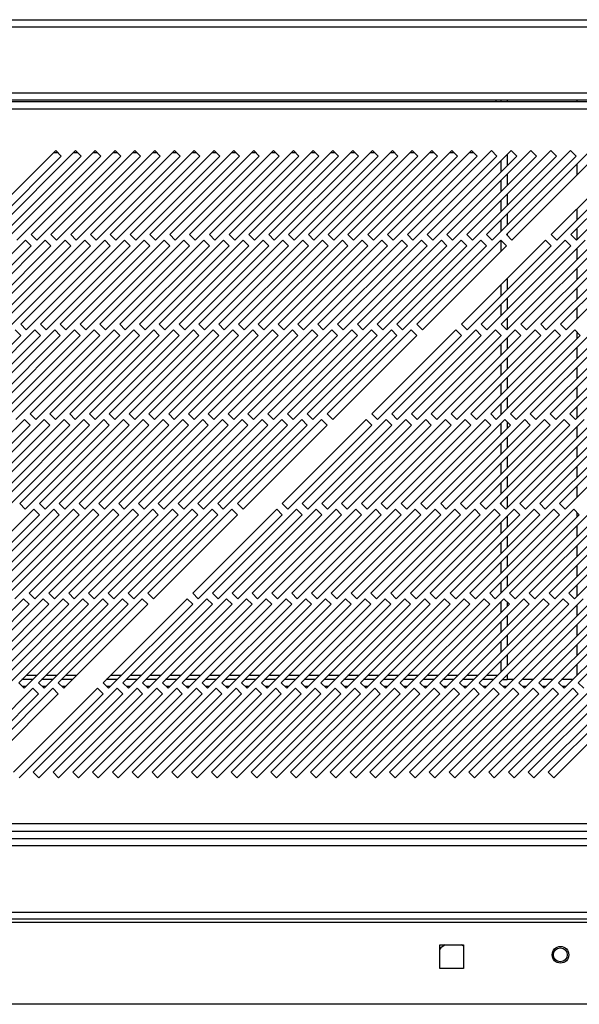
# Model space of a CAD drawing. Units: millimetres. Extents: x 119 to 4831, y 250 to 2703.
# Drawn here: x 3880 to 4021, y 250 to 498 of the extents above; entities that cross this region are included whole.
import ezdxf

# ---------------------------------------------------------------- set-up
doc = ezdxf.new("R2010")
doc.units = ezdxf.units.MM

msp = doc.modelspace()

# ---------------------------------------------------------------- linework, layer by layer
at = {"color": 7, "linetype": 'Continuous', "lineweight": 25}
for p, q in [((2724.42, 498.23), (4300.92, 498.23)), ((2724.42, 496.43), (4300.92, 496.43)), ((4340.8, 477.48), (2685.85, 477.48)), ((2720.92, 479.72), (4304.42, 479.72)), ((4304.42, 477.92), (2720.92, 477.92)), ((4000.42, 477.48), (4000.42, 477.92)), ((4001.62, 477.92), (4001.62, 477.48)), ((2686.57, 475.68), (4340.07, 475.68)), ((3889.21, 465.18), (3868, 443.97)), ((3894.21, 465.18), (3873, 443.97)), ((3899.21, 465.18), (3878, 443.97)), ((3904.21, 465.18), (3883, 443.97)), ((3909.21, 465.18), (3888, 443.97)), ((3890.62, 463.76), (3889.21, 465.18)), ((3914.21, 465.18), (3893, 443.97)), ((3895.62, 463.76), (3894.21, 465.18)), ((3919.21, 465.18), (3898, 443.97)), ((3900.62, 463.76), (3899.21, 465.18)), ((3924.21, 465.18), (3903, 443.97)), ((3905.62, 463.76), (3904.21, 465.18)), ((3929.21, 465.18), (3908, 443.97)), ((3910.62, 463.76), (3909.21, 465.18)), ((3934.21, 465.18), (3913, 443.97)), ((3915.62, 463.76), (3914.21, 465.18)), ((3939.21, 465.18), (3918, 443.97)), ((3920.62, 463.76), (3919.21, 465.18)), ((3944.21, 465.18), (3923, 443.97)), ((3925.62, 463.76), (3924.21, 465.18)), ((3949.21, 465.18), (3928, 443.97)), ((3930.62, 463.76), (3929.21, 465.18)), ((3954.21, 465.18), (3933, 443.97)), ((3935.62, 463.76), (3934.21, 465.18)), ((3959.21, 465.18), (3938, 443.97)), ((3940.62, 463.76), (3939.21, 465.18)), ((3964.21, 465.18), (3943, 443.97)), ((3945.62, 463.76), (3944.21, 465.18)), ((3969.21, 465.18), (3948, 443.97)), ((3950.62, 463.76), (3949.21, 465.18)), ((3974.21, 465.18), (3953, 443.97)), ((3955.62, 463.76), (3954.21, 465.18)), ((3979.21, 465.18), (3958, 443.97)), ((3960.62, 463.76), (3959.21, 465.18)), ((3984.21, 465.18), (3963, 443.97)), ((3965.62, 463.76), (3964.21, 465.18)), ((3989.21, 465.18), (3968, 443.97)), ((3970.62, 463.76), (3969.21, 465.18)), ((3994.21, 465.18), (3973, 443.97)), ((3975.62, 463.76), (3974.21, 465.18)), ((3999.21, 465.18), (3978, 443.97)), ((3980.62, 463.76), (3979.21, 465.18)), ((4004.21, 465.18), (3983, 443.97)), ((3985.62, 463.76), (3984.21, 465.18)), ((4009.21, 465.18), (3988, 443.97)), ((3990.62, 463.76), (3989.21, 465.18)), ((4014.21, 465.18), (3993, 443.97)), ((3995.62, 463.76), (3994.21, 465.18)), ((4019.21, 465.18), (3998, 443.97)), ((4000.62, 463.76), (3999.21, 465.18)), ((4024.21, 465.18), (4003, 443.97)), ((4005.62, 463.76), (4004.21, 465.18)), ((4010.62, 463.76), (4009.21, 465.18)), ((4015.62, 463.76), (4014.21, 465.18)), ((4035.51, 465.18), (4014.3, 443.97)), ((4020.62, 463.76), (4019.21, 465.18)), ((4040.51, 465.18), (4019.3, 443.97)), ((3869.41, 442.55), (3890.62, 463.76)), ((3874.41, 442.55), (3895.62, 463.76)), ((3879.41, 442.55), (3900.62, 463.76)), ((3884.41, 442.55), (3905.62, 463.76)), ((3888.76, 464.73), (3889.66, 464.73)), ((3889.41, 442.55), (3910.62, 463.76)), ((3893.76, 464.73), (3894.66, 464.73)), ((3894.41, 442.55), (3915.62, 463.76)), ((3898.76, 464.73), (3899.66, 464.73)), ((3899.41, 442.55), (3920.62, 463.76)), ((3903.76, 464.73), (3904.66, 464.73)), ((3904.41, 442.55), (3925.62, 463.76)), ((3908.76, 464.73), (3909.66, 464.73)), ((3909.41, 442.55), (3930.62, 463.76)), ((3913.76, 464.73), (3914.66, 464.73)), ((3914.41, 442.55), (3935.62, 463.76)), ((3918.76, 464.73), (3919.66, 464.73)), ((3919.41, 442.55), (3940.62, 463.76)), ((3923.76, 464.73), (3924.66, 464.73)), ((3924.41, 442.55), (3945.62, 463.76)), ((3928.76, 464.73), (3929.66, 464.73)), ((3929.41, 442.55), (3950.62, 463.76)), ((3933.76, 464.73), (3934.66, 464.73)), ((3934.41, 442.55), (3955.62, 463.76)), ((3938.76, 464.73), (3939.66, 464.73)), ((3939.41, 442.55), (3960.62, 463.76)), ((3943.76, 464.73), (3944.66, 464.73)), ((3944.41, 442.55), (3965.62, 463.76)), ((3948.76, 464.73), (3949.66, 464.73)), ((3949.41, 442.55), (3970.62, 463.76)), ((3953.76, 464.73), (3954.66, 464.73)), ((3954.41, 442.55), (3975.62, 463.76)), ((3958.76, 464.73), (3959.66, 464.73)), ((3959.41, 442.55), (3980.62, 463.76)), ((3963.76, 464.73), (3964.66, 464.73)), ((3964.41, 442.55), (3985.62, 463.76)), ((3968.76, 464.73), (3969.66, 464.73)), ((3969.41, 442.55), (3990.62, 463.76)), ((3973.76, 464.73), (3974.66, 464.73)), ((3974.41, 442.55), (3995.62, 463.76)), ((3978.76, 464.73), (3979.66, 464.73)), ((3979.41, 442.55), (4000.62, 463.76)), ((3983.76, 464.73), (3984.66, 464.73)), ((3984.41, 442.55), (4005.62, 463.76)), ((3988.76, 464.73), (3989.66, 464.73)), ((3989.41, 442.55), (4010.62, 463.76)), ((3993.76, 464.73), (3994.66, 464.73)), ((3994.41, 442.55), (4015.62, 463.76)), ((3999.41, 442.55), (4020.62, 463.76)), ((4001.62, 462.59), (4001.62, 459.76)), ((4004.41, 442.55), (4025.62, 463.76)), ((4015.71, 442.55), (4036.92, 463.76)), ((4020.71, 442.55), (4041.92, 463.76)), ((4001.62, 457.59), (4001.62, 454.76)), ((4001.62, 452.59), (4001.62, 449.76)), ((4001.62, 447.59), (4001.62, 444.76)), ((3881.58, 442.55), (3860.37, 421.34)), ((3886.58, 442.55), (3865.37, 421.34)), ((3891.58, 442.55), (3870.37, 421.34)), ((3896.58, 442.55), (3875.37, 421.34)), ((3901.58, 442.55), (3880.37, 421.34)), ((3883, 441.14), (3881.58, 442.55)), ((3883, 443.97), (3884.41, 442.55)), ((3906.58, 442.55), (3885.37, 421.34)), ((3888, 441.14), (3886.58, 442.55)), ((3888, 443.97), (3889.41, 442.55)), ((3911.58, 442.55), (3890.37, 421.34)), ((3893, 441.14), (3891.58, 442.55)), ((3893, 443.97), (3894.41, 442.55)), ((3916.58, 442.55), (3895.37, 421.34)), ((3898, 441.14), (3896.58, 442.55)), ((3898, 443.97), (3899.41, 442.55)), ((3921.58, 442.55), (3900.37, 421.34)), ((3903, 441.14), (3901.58, 442.55)), ((3903, 443.97), (3904.41, 442.55)), ((3926.58, 442.55), (3905.37, 421.34)), ((3908, 441.14), (3906.58, 442.55)), ((3908, 443.97), (3909.41, 442.55)), ((3931.58, 442.55), (3910.37, 421.34)), ((3913, 441.14), (3911.58, 442.55)), ((3913, 443.97), (3914.41, 442.55)), ((3936.58, 442.55), (3915.37, 421.34)), ((3918, 441.14), (3916.58, 442.55)), ((3918, 443.97), (3919.41, 442.55)), ((3941.58, 442.55), (3920.37, 421.34)), ((3923, 441.14), (3921.58, 442.55)), ((3923, 443.97), (3924.41, 442.55)), ((3946.58, 442.55), (3925.37, 421.34)), ((3928, 441.14), (3926.58, 442.55)), ((3928, 443.97), (3929.41, 442.55)), ((3951.58, 442.55), (3930.37, 421.34)), ((3933, 441.14), (3931.58, 442.55)), ((3933, 443.97), (3934.41, 442.55)), ((3956.58, 442.55), (3935.37, 421.34)), ((3938, 441.14), (3936.58, 442.55)), ((3938, 443.97), (3939.41, 442.55)), ((3961.58, 442.55), (3940.37, 421.34)), ((3943, 441.14), (3941.58, 442.55)), ((3943, 443.97), (3944.41, 442.55)), ((3966.58, 442.55), (3945.37, 421.34)), ((3948, 441.14), (3946.58, 442.55)), ((3948, 443.97), (3949.41, 442.55)), ((3971.58, 442.55), (3950.37, 421.34)), ((3953, 441.14), (3951.58, 442.55)), ((3953, 443.97), (3954.41, 442.55)), ((3976.58, 442.55), (3955.37, 421.34)), ((3958, 441.14), (3956.58, 442.55)), ((3958, 443.97), (3959.41, 442.55)), ((3981.58, 442.55), (3960.37, 421.34)), ((3963, 441.14), (3961.58, 442.55)), ((3963, 443.97), (3964.41, 442.55)), ((3986.58, 442.55), (3965.37, 421.34)), ((3968, 441.14), (3966.58, 442.55)), ((3968, 443.97), (3969.41, 442.55)), ((3991.58, 442.55), (3970.37, 421.34)), ((3973, 441.14), (3971.58, 442.55)), ((3973, 443.97), (3974.41, 442.55)), ((3996.58, 442.55), (3975.37, 421.34)), ((3978, 441.14), (3976.58, 442.55)), ((3978, 443.97), (3979.41, 442.55)), ((4001.58, 442.55), (3980.37, 421.34)), ((3983, 441.14), (3981.58, 442.55)), ((3983, 443.97), (3984.41, 442.55)), ((3988, 441.14), (3986.58, 442.55)), ((3988, 443.97), (3989.41, 442.55)), ((3993, 441.14), (3991.58, 442.55)), ((4012.88, 442.55), (3991.67, 421.34)), ((3993, 443.97), (3994.41, 442.55)), ((3998, 441.14), (3996.58, 442.55)), ((4017.88, 442.55), (3996.67, 421.34)), ((3998, 443.97), (3999.41, 442.55)), ((4003, 441.14), (4001.58, 442.55)), ((4001.62, 442.51), (4001.62, 439.76)), ((4022.88, 442.55), (4001.67, 421.34)), ((4003, 443.97), (4004.41, 442.55)), ((4027.88, 442.55), (4006.67, 421.34)), ((4032.88, 442.55), (4011.67, 421.34)), ((4014.3, 441.14), (4012.88, 442.55)), ((4014.3, 443.97), (4015.71, 442.55)), ((4037.88, 442.55), (4016.67, 421.34)), ((4019.3, 441.14), (4017.88, 442.55)), ((4019.3, 443.97), (4020.71, 442.55)), ((3861.78, 419.92), (3883, 441.14)), ((3866.78, 419.92), (3888, 441.14)), ((3871.78, 419.92), (3893, 441.14)), ((3876.78, 419.92), (3898, 441.14)), ((3881.78, 419.92), (3903, 441.14)), ((3886.78, 419.92), (3908, 441.14)), ((3891.78, 419.92), (3913, 441.14)), ((3896.78, 419.92), (3918, 441.14)), ((3901.78, 419.92), (3923, 441.14)), ((3906.78, 419.92), (3928, 441.14)), ((3911.78, 419.92), (3933, 441.14)), ((3916.78, 419.92), (3938, 441.14)), ((3921.78, 419.92), (3943, 441.14)), ((3926.78, 419.92), (3948, 441.14)), ((3931.78, 419.92), (3953, 441.14)), ((3936.78, 419.92), (3958, 441.14)), ((3941.78, 419.92), (3963, 441.14)), ((3946.78, 419.92), (3968, 441.14)), ((3951.78, 419.92), (3973, 441.14)), ((3956.78, 419.92), (3978, 441.14)), ((3961.78, 419.92), (3983, 441.14)), ((3966.78, 419.92), (3988, 441.14)), ((3971.78, 419.92), (3993, 441.14)), ((3976.78, 419.92), (3998, 441.14)), ((3981.78, 419.92), (4003, 441.14)), ((3993.08, 419.92), (4014.3, 441.14)), ((3998.08, 419.92), (4019.3, 441.14)), ((4003.08, 419.92), (4024.3, 441.14)), ((4008.08, 419.92), (4029.3, 441.14)), ((4013.08, 419.92), (4034.3, 441.14)), ((4018.08, 419.92), (4039.3, 441.14)), ((4001.62, 431.29), (4001.62, 428.46)), ((4001.62, 426.29), (4001.62, 423.46)), ((3880.37, 421.34), (3881.78, 419.92)), ((3885.37, 421.34), (3886.78, 419.92)), ((3890.37, 421.34), (3891.78, 419.92)), ((3895.37, 421.34), (3896.78, 419.92)), ((3900.37, 421.34), (3901.78, 419.92)), ((3905.37, 421.34), (3906.78, 419.92)), ((3910.37, 421.34), (3911.78, 419.92)), ((3915.37, 421.34), (3916.78, 419.92)), ((3920.37, 421.34), (3921.78, 419.92)), ((3925.37, 421.34), (3926.78, 419.92)), ((3930.37, 421.34), (3931.78, 419.92)), ((3935.37, 421.34), (3936.78, 419.92)), ((3940.37, 421.34), (3941.78, 419.92)), ((3945.37, 421.34), (3946.78, 419.92)), ((3950.37, 421.34), (3951.78, 419.92)), ((3955.37, 421.34), (3956.78, 419.92)), ((3960.37, 421.34), (3961.78, 419.92)), ((3965.37, 421.34), (3966.78, 419.92)), ((3970.37, 421.34), (3971.78, 419.92)), ((3975.37, 421.34), (3976.78, 419.92)), ((3980.37, 421.34), (3981.78, 419.92)), ((3991.67, 421.34), (3993.08, 419.92)), ((3996.67, 421.34), (3998.08, 419.92)), ((4001.67, 421.34), (4003.08, 419.92)), ((4006.67, 421.34), (4008.08, 419.92)), ((4011.67, 421.34), (4013.08, 419.92)), ((4016.67, 421.34), (4018.08, 419.92)), ((3859.16, 397.3), (3880.37, 418.51)), ((3883.96, 419.92), (3862.74, 398.71)), ((3864.16, 397.3), (3885.37, 418.51)), ((3888.96, 419.92), (3867.74, 398.71)), ((3869.16, 397.3), (3890.37, 418.51)), ((3893.96, 419.92), (3872.74, 398.71)), ((3874.16, 397.3), (3895.37, 418.51)), ((3898.96, 419.92), (3877.74, 398.71)), ((3880.37, 418.51), (3878.96, 419.92)), ((3879.16, 397.3), (3900.37, 418.51)), ((3903.96, 419.92), (3882.74, 398.71)), ((3885.37, 418.51), (3883.96, 419.92)), ((3884.16, 397.3), (3905.37, 418.51)), ((3908.96, 419.92), (3887.74, 398.71)), ((3890.37, 418.51), (3888.96, 419.92)), ((3889.16, 397.3), (3910.37, 418.51)), ((3913.96, 419.92), (3892.74, 398.71)), ((3895.37, 418.51), (3893.96, 419.92)), ((3894.16, 397.3), (3915.37, 418.51)), ((3918.96, 419.92), (3897.74, 398.71)), ((3900.37, 418.51), (3898.96, 419.92)), ((3899.16, 397.3), (3920.37, 418.51)), ((3923.96, 419.92), (3902.74, 398.71)), ((3905.37, 418.51), (3903.96, 419.92)), ((3904.16, 397.3), (3925.37, 418.51)), ((3928.96, 419.92), (3907.74, 398.71)), ((3910.37, 418.51), (3908.96, 419.92)), ((3909.16, 397.3), (3930.37, 418.51)), ((3933.96, 419.92), (3912.74, 398.71)), ((3915.37, 418.51), (3913.96, 419.92)), ((3914.16, 397.3), (3935.37, 418.51)), ((3938.96, 419.92), (3917.74, 398.71)), ((3920.37, 418.51), (3918.96, 419.92)), ((3919.16, 397.3), (3940.37, 418.51)), ((3943.96, 419.92), (3922.74, 398.71)), ((3925.37, 418.51), (3923.96, 419.92)), ((3924.16, 397.3), (3945.37, 418.51)), ((3948.96, 419.92), (3927.74, 398.71)), ((3930.37, 418.51), (3928.96, 419.92)), ((3929.16, 397.3), (3950.37, 418.51)), ((3953.96, 419.92), (3932.74, 398.71)), ((3935.37, 418.51), (3933.96, 419.92)), ((3934.16, 397.3), (3955.37, 418.51)), ((3958.96, 419.92), (3937.74, 398.71)), ((3940.37, 418.51), (3938.96, 419.92)), ((3939.16, 397.3), (3960.37, 418.51)), ((3963.96, 419.92), (3942.74, 398.71)), ((3945.37, 418.51), (3943.96, 419.92)), ((3944.16, 397.3), (3965.37, 418.51)), ((3968.96, 419.92), (3947.74, 398.71)), ((3950.37, 418.51), (3948.96, 419.92)), ((3949.16, 397.3), (3970.37, 418.51)), ((3973.96, 419.92), (3952.74, 398.71)), ((3955.37, 418.51), (3953.96, 419.92)), ((3954.16, 397.3), (3975.37, 418.51)), ((3978.96, 419.92), (3957.74, 398.71)), ((3960.37, 418.51), (3958.96, 419.92)), ((3959.16, 397.3), (3980.37, 418.51)), ((3965.37, 418.51), (3963.96, 419.92)), ((3970.37, 418.51), (3968.96, 419.92)), ((3990.26, 419.92), (3969.04, 398.71)), ((3970.46, 397.3), (3991.67, 418.51)), ((3975.37, 418.51), (3973.96, 419.92)), ((3995.26, 419.92), (3974.04, 398.71)), ((3975.46, 397.3), (3996.67, 418.51)), ((3980.37, 418.51), (3978.96, 419.92)), ((4000.26, 419.92), (3979.04, 398.71)), ((3980.46, 397.3), (4001.67, 418.51)), ((4005.26, 419.92), (3984.04, 398.71)), ((3985.46, 397.3), (4006.67, 418.51)), ((4010.26, 419.92), (3989.04, 398.71)), ((3991.67, 418.51), (3990.26, 419.92)), ((3990.46, 397.3), (4011.67, 418.51)), ((4015.26, 419.92), (3994.04, 398.71)), ((3996.67, 418.51), (3995.26, 419.92)), ((3995.46, 397.3), (4016.67, 418.51)), ((4020.26, 419.92), (3999.04, 398.71)), ((4001.67, 418.51), (4000.26, 419.92)), ((4000.46, 397.3), (4021.67, 418.51)), ((4001.62, 418.55), (4001.62, 418.46)), ((4025.26, 419.92), (4004.04, 398.71)), ((4006.67, 418.51), (4005.26, 419.92)), ((4005.46, 397.3), (4026.67, 418.51)), ((4030.26, 419.92), (4009.04, 398.71)), ((4011.67, 418.51), (4010.26, 419.92)), ((4010.46, 397.3), (4031.67, 418.51)), ((4035.26, 419.92), (4014.04, 398.71)), ((4016.67, 418.51), (4015.26, 419.92)), ((4015.46, 397.3), (4036.67, 418.51)), ((4040.26, 419.92), (4019.04, 398.71)), ((4021.67, 418.51), (4020.26, 419.92)), ((4020.46, 397.3), (4041.67, 418.51)), ((4001.62, 416.29), (4001.62, 413.46)), ((4001.62, 411.29), (4001.62, 408.46)), ((4001.62, 406.29), (4001.62, 403.46)), ((4001.62, 401.29), (4001.62, 398.46)), ((3882.74, 398.71), (3884.16, 397.3)), ((3887.74, 398.71), (3889.16, 397.3)), ((3892.74, 398.71), (3894.16, 397.3)), ((3897.74, 398.71), (3899.16, 397.3)), ((3902.74, 398.71), (3904.16, 397.3)), ((3907.74, 398.71), (3909.16, 397.3)), ((3912.74, 398.71), (3914.16, 397.3)), ((3917.74, 398.71), (3919.16, 397.3)), ((3922.74, 398.71), (3924.16, 397.3)), ((3927.74, 398.71), (3929.16, 397.3)), ((3932.74, 398.71), (3934.16, 397.3)), ((3937.74, 398.71), (3939.16, 397.3)), ((3942.74, 398.71), (3944.16, 397.3)), ((3947.74, 398.71), (3949.16, 397.3)), ((3952.74, 398.71), (3954.16, 397.3)), ((3957.74, 398.71), (3959.16, 397.3)), ((3969.04, 398.71), (3970.46, 397.3)), ((3974.04, 398.71), (3975.46, 397.3)), ((3979.04, 398.71), (3980.46, 397.3)), ((3984.04, 398.71), (3985.46, 397.3)), ((3989.04, 398.71), (3990.46, 397.3)), ((3994.04, 398.71), (3995.46, 397.3)), ((3999.04, 398.71), (4000.46, 397.3)), ((4004.04, 398.71), (4005.46, 397.3)), ((4009.04, 398.71), (4010.46, 397.3)), ((4014.04, 398.71), (4015.46, 397.3)), ((4019.04, 398.71), (4020.46, 397.3)), ((3881.33, 397.3), (3860.11, 376.08)), ((3861.53, 374.67), (3882.74, 395.88)), ((3886.33, 397.3), (3865.11, 376.08)), ((3866.53, 374.67), (3887.74, 395.88)), ((3891.33, 397.3), (3870.11, 376.08)), ((3871.53, 374.67), (3892.74, 395.88)), ((3896.33, 397.3), (3875.11, 376.08)), ((3876.53, 374.67), (3897.74, 395.88)), ((3901.33, 397.3), (3880.11, 376.08)), ((3882.74, 395.88), (3881.33, 397.3)), ((3881.53, 374.67), (3902.74, 395.88)), ((3906.33, 397.3), (3885.11, 376.08)), ((3887.74, 395.88), (3886.33, 397.3)), ((3886.53, 374.67), (3907.74, 395.88)), ((3911.33, 397.3), (3890.11, 376.08)), ((3892.74, 395.88), (3891.33, 397.3)), ((3891.53, 374.67), (3912.74, 395.88)), ((3916.33, 397.3), (3895.11, 376.08)), ((3897.74, 395.88), (3896.33, 397.3)), ((3896.53, 374.67), (3917.74, 395.88)), ((3921.33, 397.3), (3900.11, 376.08)), ((3902.74, 395.88), (3901.33, 397.3)), ((3901.53, 374.67), (3922.74, 395.88)), ((3926.33, 397.3), (3905.11, 376.08)), ((3907.74, 395.88), (3906.33, 397.3)), ((3906.53, 374.67), (3927.74, 395.88)), ((3931.33, 397.3), (3910.11, 376.08)), ((3912.74, 395.88), (3911.33, 397.3)), ((3911.53, 374.67), (3932.74, 395.88)), ((3936.33, 397.3), (3915.11, 376.08)), ((3917.74, 395.88), (3916.33, 397.3)), ((3916.53, 374.67), (3937.74, 395.88)), ((3941.33, 397.3), (3920.11, 376.08)), ((3922.74, 395.88), (3921.33, 397.3)), ((3921.53, 374.67), (3942.74, 395.88)), ((3946.33, 397.3), (3925.11, 376.08)), ((3927.74, 395.88), (3926.33, 397.3)), ((3926.53, 374.67), (3947.74, 395.88)), ((3951.33, 397.3), (3930.11, 376.08)), ((3932.74, 395.88), (3931.33, 397.3)), ((3931.53, 374.67), (3952.74, 395.88)), ((3956.33, 397.3), (3935.11, 376.08)), ((3937.74, 395.88), (3936.33, 397.3)), ((3936.53, 374.67), (3957.74, 395.88)), ((3942.74, 395.88), (3941.33, 397.3)), ((3947.74, 395.88), (3946.33, 397.3)), ((3967.63, 397.3), (3946.41, 376.08)), ((3947.83, 374.67), (3969.04, 395.88)), ((3952.74, 395.88), (3951.33, 397.3)), ((3972.63, 397.3), (3951.41, 376.08)), ((3952.83, 374.67), (3974.04, 395.88)), ((3957.74, 395.88), (3956.33, 397.3)), ((3977.63, 397.3), (3956.41, 376.08)), ((3957.83, 374.67), (3979.04, 395.88)), ((3982.63, 397.3), (3961.41, 376.08)), ((3962.83, 374.67), (3984.04, 395.88)), ((3987.63, 397.3), (3966.41, 376.08)), ((3969.04, 395.88), (3967.63, 397.3)), ((3967.83, 374.67), (3989.04, 395.88)), ((3992.63, 397.3), (3971.41, 376.08)), ((3974.04, 395.88), (3972.63, 397.3)), ((3972.83, 374.67), (3994.04, 395.88)), ((3997.63, 397.3), (3976.41, 376.08)), ((3979.04, 395.88), (3977.63, 397.3)), ((3977.83, 374.67), (3999.04, 395.88)), ((4002.63, 397.3), (3981.41, 376.08)), ((3984.04, 395.88), (3982.63, 397.3)), ((3982.83, 374.67), (4004.04, 395.88)), ((4007.63, 397.3), (3986.41, 376.08)), ((3989.04, 395.88), (3987.63, 397.3)), ((3987.83, 374.67), (4009.04, 395.88)), ((4012.63, 397.3), (3991.41, 376.08)), ((3994.04, 395.88), (3992.63, 397.3)), ((3992.83, 374.67), (4014.04, 395.88)), ((4017.63, 397.3), (3996.41, 376.08)), ((3999.04, 395.88), (3997.63, 397.3)), ((3997.83, 374.67), (4019.04, 395.88)), ((4022.63, 397.3), (4001.41, 376.08)), ((4001.62, 396.29), (4001.62, 393.46)), ((4004.04, 395.88), (4002.63, 397.3)), ((4002.83, 374.67), (4024.04, 395.88)), ((4027.63, 397.3), (4006.41, 376.08)), ((4009.04, 395.88), (4007.63, 397.3)), ((4007.83, 374.67), (4029.04, 395.88)), ((4032.63, 397.3), (4011.41, 376.08)), ((4014.04, 395.88), (4012.63, 397.3)), ((4012.83, 374.67), (4034.04, 395.88)), ((4037.63, 397.3), (4016.41, 376.08)), ((4019.04, 395.88), (4017.63, 397.3)), ((4017.83, 374.67), (4039.04, 395.88)), ((4001.62, 391.29), (4001.62, 388.46)), ((4001.62, 386.29), (4001.62, 383.46)), ((4001.62, 381.29), (4001.62, 378.46)), ((3880.11, 376.08), (3881.53, 374.67)), ((3885.11, 376.08), (3886.53, 374.67)), ((3890.11, 376.08), (3891.53, 374.67)), ((3895.11, 376.08), (3896.53, 374.67)), ((3900.11, 376.08), (3901.53, 374.67)), ((3905.11, 376.08), (3906.53, 374.67)), ((3910.11, 376.08), (3911.53, 374.67)), ((3915.11, 376.08), (3916.53, 374.67)), ((3920.11, 376.08), (3921.53, 374.67)), ((3925.11, 376.08), (3926.53, 374.67)), ((3930.11, 376.08), (3931.53, 374.67)), ((3935.11, 376.08), (3936.53, 374.67)), ((3946.41, 376.08), (3947.83, 374.67)), ((3951.41, 376.08), (3952.83, 374.67)), ((3956.41, 376.08), (3957.83, 374.67)), ((3961.41, 376.08), (3962.83, 374.67)), ((3966.41, 376.08), (3967.83, 374.67)), ((3971.41, 376.08), (3972.83, 374.67)), ((3976.41, 376.08), (3977.83, 374.67)), ((3981.41, 376.08), (3982.83, 374.67)), ((3986.41, 376.08), (3987.83, 374.67)), ((3991.41, 376.08), (3992.83, 374.67)), ((3996.41, 376.08), (3997.83, 374.67)), ((4001.41, 376.08), (4002.83, 374.67)), ((4001.62, 376.29), (4001.62, 375.87)), ((4006.41, 376.08), (4007.83, 374.67)), ((4011.41, 376.08), (4012.83, 374.67)), ((4016.41, 376.08), (4017.83, 374.67)), ((3883.7, 374.67), (3862.49, 353.46)), ((3863.9, 352.04), (3885.11, 373.25)), ((3888.7, 374.67), (3867.49, 353.46)), ((3868.9, 352.04), (3890.11, 373.25)), ((3893.7, 374.67), (3872.49, 353.46)), ((3873.9, 352.04), (3895.11, 373.25)), ((3898.7, 374.67), (3877.49, 353.46)), ((3878.9, 352.04), (3900.11, 373.25)), ((3903.7, 374.67), (3882.49, 353.46)), ((3885.11, 373.25), (3883.7, 374.67)), ((3883.9, 352.04), (3905.11, 373.25)), ((3908.7, 374.67), (3887.49, 353.46)), ((3890.11, 373.25), (3888.7, 374.67)), ((3888.9, 352.04), (3910.11, 373.25)), ((3913.7, 374.67), (3892.49, 353.46)), ((3895.11, 373.25), (3893.7, 374.67)), ((3893.9, 352.04), (3915.11, 373.25)), ((3918.7, 374.67), (3897.49, 353.46)), ((3900.11, 373.25), (3898.7, 374.67)), ((3898.9, 352.04), (3920.11, 373.25)), ((3923.7, 374.67), (3902.49, 353.46)), ((3905.11, 373.25), (3903.7, 374.67)), ((3903.9, 352.04), (3925.11, 373.25)), ((3928.7, 374.67), (3907.49, 353.46)), ((3910.11, 373.25), (3908.7, 374.67)), ((3908.9, 352.04), (3930.11, 373.25)), ((3933.7, 374.67), (3912.49, 353.46)), ((3915.11, 373.25), (3913.7, 374.67)), ((3913.9, 352.04), (3935.11, 373.25)), ((3920.11, 373.25), (3918.7, 374.67)), ((3925.11, 373.25), (3923.7, 374.67)), ((3945, 374.67), (3923.79, 353.46)), ((3925.2, 352.04), (3946.41, 373.25)), ((3930.11, 373.25), (3928.7, 374.67)), ((3950, 374.67), (3928.79, 353.46)), ((3930.2, 352.04), (3951.41, 373.25)), ((3935.11, 373.25), (3933.7, 374.67)), ((3955, 374.67), (3933.79, 353.46)), ((3935.2, 352.04), (3956.41, 373.25)), ((3960, 374.67), (3938.79, 353.46)), ((3940.2, 352.04), (3961.41, 373.25)), ((3965, 374.67), (3943.79, 353.46)), ((3946.41, 373.25), (3945, 374.67)), ((3945.2, 352.04), (3966.41, 373.25)), ((3970, 374.67), (3948.79, 353.46)), ((3951.41, 373.25), (3950, 374.67)), ((3950.2, 352.04), (3971.41, 373.25)), ((3975, 374.67), (3953.79, 353.46)), ((3956.41, 373.25), (3955, 374.67)), ((3955.2, 352.04), (3976.41, 373.25)), ((3980, 374.67), (3958.79, 353.46)), ((3961.41, 373.25), (3960, 374.67)), ((3960.2, 352.04), (3981.41, 373.25)), ((3985, 374.67), (3963.79, 353.46)), ((3966.41, 373.25), (3965, 374.67)), ((3965.2, 352.04), (3986.41, 373.25)), ((3990, 374.67), (3968.79, 353.46)), ((3971.41, 373.25), (3970, 374.67)), ((3970.2, 352.04), (3991.41, 373.25)), ((3995, 374.67), (3973.79, 353.46)), ((3976.41, 373.25), (3975, 374.67)), ((3975.2, 352.04), (3996.41, 373.25)), ((4000, 374.67), (3978.79, 353.46)), ((3981.41, 373.25), (3980, 374.67)), ((3980.2, 352.04), (4001.41, 373.25)), ((4005, 374.67), (3983.79, 353.46)), ((3986.41, 373.25), (3985, 374.67)), ((3985.2, 352.04), (4006.41, 373.25)), ((4010, 374.67), (3988.79, 353.46)), ((3991.41, 373.25), (3990, 374.67)), ((3990.2, 352.04), (4011.41, 373.25)), ((4015, 374.67), (3993.79, 353.46)), ((3996.41, 373.25), (3995, 374.67)), ((3995.2, 352.04), (4016.41, 373.25)), ((4020, 374.67), (3998.79, 353.46)), ((4001.41, 373.25), (4000, 374.67)), ((4000.2, 352.04), (4021.41, 373.25)), ((4025, 374.67), (4003.79, 353.46)), ((4006.41, 373.25), (4005, 374.67)), ((4005.2, 352.04), (4026.41, 373.25)), ((4030, 374.67), (4008.79, 353.46)), ((4011.41, 373.25), (4010, 374.67)), ((4010.2, 352.04), (4031.41, 373.25)), ((4035, 374.67), (4013.79, 353.46)), ((4016.41, 373.25), (4015, 374.67)), ((4015.2, 352.04), (4036.41, 373.25)), ((4040, 374.67), (4018.79, 353.46)), ((4021.41, 373.25), (4020, 374.67)), ((4020.2, 352.04), (4041.41, 373.25)), ((4001.62, 371.29), (4001.62, 368.46)), ((4001.62, 366.29), (4001.62, 363.46)), ((4001.62, 361.29), (4001.62, 358.46)), ((4001.62, 356.29), (4001.62, 353.46)), ((3882.49, 353.46), (3883.9, 352.04)), ((3887.49, 353.46), (3888.9, 352.04)), ((3892.49, 353.46), (3893.9, 352.04)), ((3897.49, 353.46), (3898.9, 352.04)), ((3902.49, 353.46), (3903.9, 352.04)), ((3907.49, 353.46), (3908.9, 352.04)), ((3912.49, 353.46), (3913.9, 352.04)), ((3923.79, 353.46), (3925.2, 352.04)), ((3928.79, 353.46), (3930.2, 352.04)), ((3933.79, 353.46), (3935.2, 352.04)), ((3938.79, 353.46), (3940.2, 352.04)), ((3943.79, 353.46), (3945.2, 352.04)), ((3948.79, 353.46), (3950.2, 352.04)), ((3953.79, 353.46), (3955.2, 352.04)), ((3958.79, 353.46), (3960.2, 352.04)), ((3963.79, 353.46), (3965.2, 352.04)), ((3968.79, 353.46), (3970.2, 352.04)), ((3973.79, 353.46), (3975.2, 352.04)), ((3978.79, 353.46), (3980.2, 352.04)), ((3983.79, 353.46), (3985.2, 352.04)), ((3988.79, 353.46), (3990.2, 352.04)), ((3993.79, 353.46), (3995.2, 352.04)), ((3998.79, 353.46), (4000.2, 352.04)), ((4003.79, 353.46), (4005.2, 352.04)), ((4008.79, 353.46), (4010.2, 352.04)), ((4013.79, 353.46), (4015.2, 352.04)), ((4018.79, 353.46), (4020.2, 352.04)), ((3881.07, 352.04), (3859.86, 330.83)), ((3861.27, 329.41), (3882.49, 350.63)), ((3886.07, 352.04), (3864.86, 330.83)), ((3866.27, 329.41), (3887.49, 350.63)), ((3891.07, 352.04), (3869.86, 330.83)), ((3871.27, 329.41), (3892.49, 350.63)), ((3896.07, 352.04), (3874.86, 330.83)), ((3876.27, 329.41), (3897.49, 350.63)), ((3901.07, 352.04), (3879.86, 330.83)), ((3882.49, 350.63), (3881.07, 352.04)), ((3881.27, 329.41), (3902.49, 350.63)), ((3906.07, 352.04), (3884.86, 330.83)), ((3887.49, 350.63), (3886.07, 352.04)), ((3886.27, 329.41), (3907.49, 350.63)), ((3911.07, 352.04), (3889.86, 330.83)), ((3892.49, 350.63), (3891.07, 352.04)), ((3891.27, 329.41), (3912.49, 350.63)), ((3897.49, 350.63), (3896.07, 352.04)), ((3902.49, 350.63), (3901.07, 352.04)), ((3922.37, 352.04), (3901.16, 330.83)), ((3902.57, 329.41), (3923.79, 350.63)), ((3907.49, 350.63), (3906.07, 352.04)), ((3927.37, 352.04), (3906.16, 330.83)), ((3907.57, 329.41), (3928.79, 350.63)), ((3912.49, 350.63), (3911.07, 352.04)), ((3932.37, 352.04), (3911.16, 330.83)), ((3912.57, 329.41), (3933.79, 350.63)), ((3937.37, 352.04), (3916.16, 330.83)), ((3917.57, 329.41), (3938.79, 350.63)), ((3942.37, 352.04), (3921.16, 330.83)), ((3923.79, 350.63), (3922.37, 352.04)), ((3922.57, 329.41), (3943.79, 350.63)), ((3947.37, 352.04), (3926.16, 330.83)), ((3928.79, 350.63), (3927.37, 352.04)), ((3927.57, 329.41), (3948.79, 350.63)), ((3952.37, 352.04), (3931.16, 330.83)), ((3933.79, 350.63), (3932.37, 352.04)), ((3932.57, 329.41), (3953.79, 350.63)), ((3957.37, 352.04), (3936.16, 330.83)), ((3938.79, 350.63), (3937.37, 352.04)), ((3937.57, 329.41), (3958.79, 350.63)), ((3962.37, 352.04), (3941.16, 330.83)), ((3943.79, 350.63), (3942.37, 352.04)), ((3942.57, 329.41), (3963.79, 350.63)), ((3967.37, 352.04), (3946.16, 330.83)), ((3948.79, 350.63), (3947.37, 352.04)), ((3947.57, 329.41), (3968.79, 350.63)), ((3972.37, 352.04), (3951.16, 330.83)), ((3953.79, 350.63), (3952.37, 352.04)), ((3952.57, 329.41), (3973.79, 350.63)), ((3977.37, 352.04), (3956.16, 330.83)), ((3958.79, 350.63), (3957.37, 352.04)), ((3957.57, 329.41), (3978.79, 350.63)), ((3982.37, 352.04), (3961.16, 330.83)), ((3963.79, 350.63), (3962.37, 352.04)), ((3962.57, 329.41), (3983.79, 350.63)), ((3987.37, 352.04), (3966.16, 330.83)), ((3968.79, 350.63), (3967.37, 352.04)), ((3967.57, 329.41), (3988.79, 350.63)), ((3992.37, 352.04), (3971.16, 330.83)), ((3973.79, 350.63), (3972.37, 352.04)), ((3972.57, 329.41), (3993.79, 350.63)), ((3997.37, 352.04), (3976.16, 330.83)), ((3978.79, 350.63), (3977.37, 352.04)), ((3977.57, 329.41), (3998.79, 350.63)), ((4002.37, 352.04), (3981.16, 330.83)), ((3983.79, 350.63), (3982.37, 352.04)), ((3982.57, 329.41), (4003.79, 350.63)), ((4007.37, 352.04), (3986.16, 330.83)), ((3988.79, 350.63), (3987.37, 352.04)), ((3987.57, 329.41), (4008.79, 350.63)), ((4012.37, 352.04), (3991.16, 330.83)), ((3993.79, 350.63), (3992.37, 352.04)), ((3992.57, 329.41), (4013.79, 350.63)), ((4017.37, 352.04), (3996.16, 330.83)), ((3998.79, 350.63), (3997.37, 352.04)), ((3997.57, 329.41), (4018.79, 350.63)), ((4022.37, 352.04), (4001.16, 330.83)), ((4001.62, 351.29), (4001.62, 348.46)), ((4003.79, 350.63), (4002.37, 352.04)), ((4002.57, 329.41), (4023.79, 350.63)), ((4027.37, 352.04), (4006.16, 330.83)), ((4008.79, 350.63), (4007.37, 352.04)), ((4007.57, 329.41), (4028.79, 350.63)), ((4032.37, 352.04), (4011.16, 330.83)), ((4013.79, 350.63), (4012.37, 352.04)), ((4012.57, 329.41), (4033.79, 350.63)), ((4037.37, 352.04), (4016.16, 330.83)), ((4018.79, 350.63), (4017.37, 352.04)), ((4017.57, 329.41), (4038.79, 350.63)), ((4042.37, 352.04), (4021.16, 330.83)), ((4001.62, 346.29), (4001.62, 343.46)), ((4001.62, 341.29), (4001.62, 338.46)), ((4001.62, 336.29), (4001.62, 333.46)), ((3879.86, 330.83), (3881.27, 329.41)), ((3883.49, 331.63), (3880.66, 331.63)), ((3884.54, 332.68), (3881.71, 332.68)), ((3884.86, 330.83), (3886.27, 329.41)), ((3888.49, 331.63), (3885.66, 331.63)), ((3889.54, 332.68), (3886.71, 332.68)), ((3889.86, 330.83), (3891.27, 329.41)), ((3893.49, 331.63), (3890.66, 331.63)), ((3894.54, 332.68), (3891.71, 332.68)), ((3901.16, 330.83), (3902.57, 329.41)), ((3904.79, 331.63), (3901.96, 331.63)), ((3905.84, 332.68), (3903.01, 332.68)), ((3906.16, 330.83), (3907.57, 329.41)), ((3909.79, 331.63), (3906.96, 331.63)), ((3910.84, 332.68), (3908.01, 332.68)), ((3911.16, 330.83), (3912.57, 329.41)), ((3914.79, 331.63), (3911.96, 331.63)), ((3915.84, 332.68), (3913.01, 332.68)), ((3916.16, 330.83), (3917.57, 329.41)), ((3919.79, 331.63), (3916.96, 331.63)), ((3920.84, 332.68), (3918.01, 332.68)), ((3921.16, 330.83), (3922.57, 329.41)), ((3924.79, 331.63), (3921.96, 331.63)), ((3925.84, 332.68), (3923.01, 332.68)), ((3926.16, 330.83), (3927.57, 329.41)), ((3929.79, 331.63), (3926.96, 331.63)), ((3930.84, 332.68), (3928.01, 332.68)), ((3931.16, 330.83), (3932.57, 329.41)), ((3934.79, 331.63), (3931.96, 331.63)), ((3935.84, 332.68), (3933.01, 332.68)), ((3936.16, 330.83), (3937.57, 329.41)), ((3939.79, 331.63), (3936.96, 331.63)), ((3940.84, 332.68), (3938.01, 332.68)), ((3941.16, 330.83), (3942.57, 329.41)), ((3944.79, 331.63), (3941.96, 331.63)), ((3945.84, 332.68), (3943.01, 332.68)), ((3946.16, 330.83), (3947.57, 329.41)), ((3949.79, 331.63), (3946.96, 331.63)), ((3950.84, 332.68), (3948.01, 332.68)), ((3951.16, 330.83), (3952.57, 329.41)), ((3954.79, 331.63), (3951.96, 331.63)), ((3955.84, 332.68), (3953.01, 332.68)), ((3956.16, 330.83), (3957.57, 329.41)), ((3959.79, 331.63), (3956.96, 331.63)), ((3960.84, 332.68), (3958.01, 332.68)), ((3961.16, 330.83), (3962.57, 329.41)), ((3964.79, 331.63), (3961.96, 331.63)), ((3965.84, 332.68), (3963.01, 332.68)), ((3966.16, 330.83), (3967.57, 329.41)), ((3969.79, 331.63), (3966.96, 331.63)), ((3970.84, 332.68), (3968.01, 332.68)), ((3971.16, 330.83), (3972.57, 329.41)), ((3974.79, 331.63), (3971.96, 331.63)), ((3975.84, 332.68), (3973.01, 332.68)), ((3976.16, 330.83), (3977.57, 329.41)), ((3979.79, 331.63), (3976.96, 331.63)), ((3980.84, 332.68), (3978.01, 332.68)), ((3981.16, 330.83), (3982.57, 329.41)), ((3984.79, 331.63), (3981.96, 331.63)), ((3985.84, 332.68), (3983.01, 332.68)), ((3986.16, 330.83), (3987.57, 329.41)), ((3989.79, 331.63), (3986.96, 331.63)), ((3990.84, 332.68), (3988.01, 332.68)), ((3991.16, 330.83), (3992.57, 329.41)), ((3994.79, 331.63), (3991.96, 331.63)), ((3995.84, 332.68), (3993.01, 332.68)), ((3996.16, 330.83), (3997.57, 329.41)), ((3999.79, 331.63), (3996.96, 331.63)), ((4000.84, 332.68), (3998.01, 332.68)), ((4001.16, 330.83), (4002.57, 329.41)), ((4001.95, 331.62), (4003.22, 331.62)), ((4004.78, 331.62), (4003.22, 331.62)), ((4006.16, 330.83), (4007.57, 329.41)), ((4009.78, 331.62), (4006.95, 331.62)), ((4011.16, 330.83), (4012.57, 329.41)), ((4014.78, 331.62), (4011.95, 331.62)), ((4016.16, 330.83), (4017.57, 329.41)), ((4019.78, 331.62), (4016.95, 331.62)), ((4021.16, 330.83), (4022.57, 329.41)), ((3883.45, 329.41), (3862.23, 308.2)), ((3888.45, 329.41), (3867.23, 308.2)), ((3899.75, 329.41), (3878.53, 308.2)), ((3884.86, 328), (3883.45, 329.41)), ((3904.75, 329.41), (3883.53, 308.2)), ((3889.86, 328), (3888.45, 329.41)), ((3909.75, 329.41), (3888.53, 308.2)), ((3914.75, 329.41), (3893.53, 308.2)), ((3919.75, 329.41), (3898.53, 308.2)), ((3901.16, 328), (3899.75, 329.41)), ((3924.75, 329.41), (3903.53, 308.2)), ((3906.16, 328), (3904.75, 329.41)), ((3929.75, 329.41), (3908.53, 308.2)), ((3911.16, 328), (3909.75, 329.41)), ((3934.75, 329.41), (3913.53, 308.2)), ((3916.16, 328), (3914.75, 329.41)), ((3939.75, 329.41), (3918.53, 308.2)), ((3921.16, 328), (3919.75, 329.41)), ((3944.75, 329.41), (3923.53, 308.2)), ((3926.16, 328), (3924.75, 329.41)), ((3949.75, 329.41), (3928.53, 308.2)), ((3931.16, 328), (3929.75, 329.41)), ((3954.75, 329.41), (3933.53, 308.2)), ((3936.16, 328), (3934.75, 329.41)), ((3959.75, 329.41), (3938.53, 308.2)), ((3941.16, 328), (3939.75, 329.41)), ((3964.75, 329.41), (3943.53, 308.2)), ((3946.16, 328), (3944.75, 329.41)), ((3969.75, 329.41), (3948.53, 308.2)), ((3951.16, 328), (3949.75, 329.41)), ((3974.75, 329.41), (3953.53, 308.2)), ((3956.16, 328), (3954.75, 329.41)), ((3979.75, 329.41), (3958.53, 308.2)), ((3961.16, 328), (3959.75, 329.41)), ((3984.75, 329.41), (3963.53, 308.2)), ((3966.16, 328), (3964.75, 329.41)), ((3989.75, 329.41), (3968.53, 308.2)), ((3971.16, 328), (3969.75, 329.41)), ((3994.75, 329.41), (3973.53, 308.2)), ((3976.16, 328), (3974.75, 329.41)), ((3999.75, 329.41), (3978.53, 308.2)), ((3981.16, 328), (3979.75, 329.41)), ((4004.75, 329.41), (3983.53, 308.2)), ((3986.16, 328), (3984.75, 329.41)), ((4009.75, 329.41), (3988.53, 308.2)), ((3991.16, 328), (3989.75, 329.41)), ((4014.75, 329.41), (3993.53, 308.2)), ((3996.16, 328), (3994.75, 329.41)), ((4019.75, 329.41), (3998.53, 308.2)), ((4001.16, 328), (3999.75, 329.41)), ((4024.75, 329.41), (4003.53, 308.2)), ((4006.16, 328), (4004.75, 329.41)), ((4029.75, 329.41), (4008.53, 308.2)), ((4011.16, 328), (4009.75, 329.41)), ((4034.75, 329.41), (4013.53, 308.2)), ((4016.16, 328), (4014.75, 329.41)), ((4021.16, 328), (4019.75, 329.41)), ((3863.65, 306.79), (3884.86, 328)), ((3868.65, 306.79), (3889.86, 328)), ((3879.95, 306.79), (3901.16, 328)), ((3884.95, 306.79), (3906.16, 328)), ((3889.95, 306.79), (3911.16, 328)), ((3894.95, 306.79), (3916.16, 328)), ((3899.95, 306.79), (3921.16, 328)), ((3904.95, 306.79), (3926.16, 328)), ((3909.95, 306.79), (3931.16, 328)), ((3914.95, 306.79), (3936.16, 328)), ((3919.95, 306.79), (3941.16, 328)), ((3924.95, 306.79), (3946.16, 328)), ((3929.95, 306.79), (3951.16, 328)), ((3934.95, 306.79), (3956.16, 328)), ((3939.95, 306.79), (3961.16, 328)), ((3944.95, 306.79), (3966.16, 328)), ((3949.95, 306.79), (3971.16, 328)), ((3954.95, 306.79), (3976.16, 328)), ((3959.95, 306.79), (3981.16, 328)), ((3964.95, 306.79), (3986.16, 328)), ((3969.95, 306.79), (3991.16, 328)), ((3974.95, 306.79), (3996.16, 328)), ((3979.95, 306.79), (4001.16, 328)), ((3984.95, 306.79), (4006.16, 328)), ((3989.95, 306.79), (4011.16, 328)), ((3994.95, 306.79), (4016.16, 328)), ((3999.95, 306.79), (4021.16, 328)), ((4004.95, 306.79), (4026.16, 328)), ((4009.95, 306.79), (4031.16, 328)), ((4014.95, 306.79), (4036.16, 328)), ((3883.53, 308.2), (3884.95, 306.79)), ((3888.53, 308.2), (3889.95, 306.79)), ((3893.53, 308.2), (3894.95, 306.79)), ((3898.53, 308.2), (3899.95, 306.79)), ((3903.53, 308.2), (3904.95, 306.79)), ((3908.53, 308.2), (3909.95, 306.79)), ((3913.53, 308.2), (3914.95, 306.79)), ((3918.53, 308.2), (3919.95, 306.79)), ((3923.53, 308.2), (3924.95, 306.79)), ((3928.53, 308.2), (3929.95, 306.79)), ((3933.53, 308.2), (3934.95, 306.79)), ((3938.53, 308.2), (3939.95, 306.79)), ((3943.53, 308.2), (3944.95, 306.79)), ((3948.53, 308.2), (3949.95, 306.79)), ((3953.53, 308.2), (3954.95, 306.79)), ((3958.53, 308.2), (3959.95, 306.79)), ((3963.53, 308.2), (3964.95, 306.79)), ((3968.53, 308.2), (3969.95, 306.79)), ((3973.53, 308.2), (3974.95, 306.79)), ((3978.53, 308.2), (3979.95, 306.79)), ((3983.53, 308.2), (3984.95, 306.79)), ((3988.53, 308.2), (3989.95, 306.79)), ((3993.53, 308.2), (3994.95, 306.79)), ((3998.53, 308.2), (3999.95, 306.79)), ((4003.53, 308.2), (4004.95, 306.79)), ((4008.53, 308.2), (4009.95, 306.79)), ((4013.53, 308.2), (4014.95, 306.79)), ((2685.85, 293.38), (4340.8, 293.38)), ((4340.07, 295.18), (2686.57, 295.18)), ((4324.42, 291.43), (2700.92, 291.43)), ((4324.42, 289.63), (2700.92, 289.63)), ((2704.42, 272.93), (4320.92, 272.93)), ((4320.92, 271.13), (2704.42, 271.13)), ((2724.42, 270.33), (4300.92, 270.33)), ((3986.17, 264.63), (3992.17, 264.63)), ((3986.17, 258.63), (3986.17, 264.63)), ((3992.17, 264.63), (3992.17, 258.63)), ((3992.17, 258.63), (3986.17, 258.63)), ((4300.92, 249.63), (2724.42, 249.63))]:
    msp.add_line(p, q, dxfattribs=at)
at = {"color": 8, "linetype": 'Continuous', "lineweight": 25}
for p, q in [((4003.22, 477.92), (4003.22, 477.48)), ((4020.82, 477.92), (4020.82, 477.48)), ((4003.22, 464.19), (4003.22, 461.36)), ((4020.82, 461.79), (4020.82, 458.96)), ((4003.22, 459.19), (4003.22, 456.36)), ((4003.22, 454.19), (4003.22, 451.36)), ((4020.82, 450.49), (4020.82, 447.66)), ((4003.22, 449.19), (4003.22, 446.36)), ((4020.82, 445.49), (4020.82, 442.66)), ((4003.22, 444.19), (4003.22, 443.74)), ((4020.82, 440.49), (4020.82, 437.66)), ((4020.82, 435.49), (4020.82, 432.66)), ((4003.22, 432.89), (4003.22, 430.06)), ((4020.82, 430.49), (4020.82, 427.66)), ((4003.22, 427.89), (4003.22, 425.06)), ((4020.82, 425.49), (4020.82, 422.66)), ((4003.22, 422.89), (4003.22, 420.06)), ((4003.22, 417.89), (4003.22, 415.06)), ((4020.82, 419.35), (4020.82, 417.66)), ((4020.82, 415.49), (4020.82, 412.66)), ((4003.22, 412.89), (4003.22, 410.06)), ((4020.82, 410.49), (4020.82, 407.66)), ((4003.22, 407.89), (4003.22, 405.06)), ((4020.82, 405.49), (4020.82, 402.66)), ((4003.22, 402.89), (4003.22, 400.06)), ((4020.82, 400.49), (4020.82, 397.66)), ((4003.22, 396.7), (4003.22, 395.06)), ((4020.82, 395.49), (4020.82, 392.66)), ((4003.22, 392.89), (4003.22, 390.06)), ((4020.82, 390.49), (4020.82, 387.66)), ((4003.22, 387.89), (4003.22, 385.06)), ((4020.82, 385.49), (4020.82, 382.66)), ((4003.22, 382.89), (4003.22, 380.06)), ((4020.82, 380.49), (4020.82, 377.66)), ((4003.22, 377.89), (4003.22, 375.06)), ((4020.82, 373.84), (4020.82, 372.66)), ((4003.22, 372.89), (4003.22, 370.06)), ((4020.82, 370.49), (4020.82, 367.66)), ((4003.22, 367.89), (4003.22, 365.06)), ((4020.82, 365.49), (4020.82, 362.66)), ((4003.22, 362.89), (4003.22, 360.06)), ((4020.82, 360.49), (4020.82, 357.66)), ((4003.22, 357.89), (4003.22, 355.06)), ((4020.82, 355.49), (4020.82, 352.66)), ((4003.22, 351.19), (4003.22, 350.06)), ((4020.82, 350.49), (4020.82, 347.66)), ((4003.22, 347.89), (4003.22, 345.06)), ((4020.82, 345.49), (4020.82, 342.66)), ((4003.22, 342.89), (4003.22, 340.06)), ((4020.82, 340.49), (4020.82, 337.66)), ((4003.22, 337.89), (4003.22, 335.06)), ((4020.82, 335.49), (4020.82, 332.66)), ((4003.22, 332.89), (4003.22, 331.62)), ((3881.69, 329.83), (3880.86, 329.83)), ((3886.69, 329.83), (3885.86, 329.83)), ((3891.69, 329.83), (3890.86, 329.83)), ((3902.99, 329.83), (3902.16, 329.83)), ((3907.99, 329.83), (3907.16, 329.83)), ((3912.99, 329.83), (3912.16, 329.83)), ((3917.99, 329.83), (3917.16, 329.83)), ((3922.99, 329.83), (3922.16, 329.83)), ((3927.99, 329.83), (3927.16, 329.83)), ((3932.99, 329.83), (3932.16, 329.83)), ((3937.99, 329.83), (3937.16, 329.83)), ((3942.99, 329.83), (3942.16, 329.83)), ((3947.99, 329.83), (3947.16, 329.83)), ((3952.99, 329.83), (3952.16, 329.83)), ((3957.99, 329.83), (3957.16, 329.83)), ((3962.99, 329.83), (3962.16, 329.83)), ((3967.99, 329.83), (3967.16, 329.83)), ((3972.99, 329.83), (3972.16, 329.83)), ((3977.99, 329.83), (3977.16, 329.83)), ((3982.99, 329.83), (3982.16, 329.83)), ((3987.99, 329.83), (3987.16, 329.83)), ((3992.99, 329.83), (3992.16, 329.83)), ((3997.99, 329.83), (3997.16, 329.83)), ((4002.99, 329.83), (4002.16, 329.83)), ((4007.99, 329.83), (4007.16, 329.83)), ((4012.99, 329.83), (4012.16, 329.83)), ((4017.99, 329.83), (4017.16, 329.83))]:
    msp.add_line(p, q, dxfattribs=at)
at = {"color": 7, "linetype": 'Continuous', "lineweight": 25, "flags": 128}
msp.add_lwpolyline([(3992.17, 264.34), (3992.06, 264.41), (3991.69, 264.63)], dxfattribs=at)
at = {"color": 7, "linetype": 'Continuous', "lineweight": 25}
for centre, radius in [((4016.67, 262.13), 2.1), ((4016.62, 262.13), 1.75)]:
    msp.add_circle(centre, radius, dxfattribs=at)
msp.add_arc((3989.62, 260.63), 4.5, 117.266, 140.0555, dxfattribs=at)

doc.saveas('drawing.dxf')
